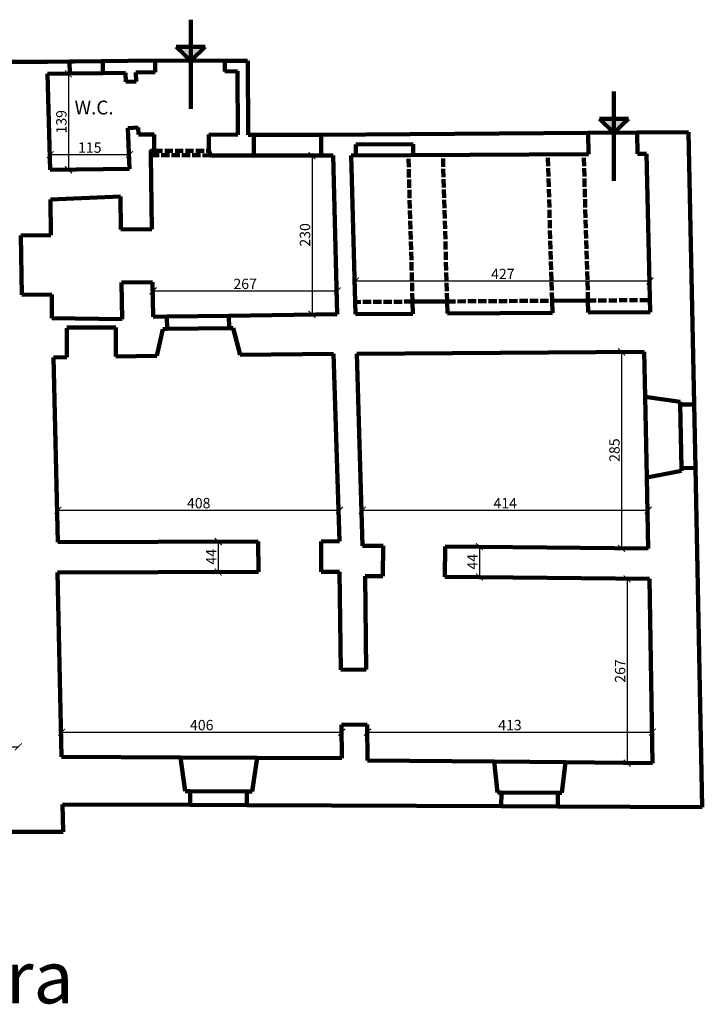
# Model space of a CAD drawing. Units: millimetres. Extents: x 4493 to 6910, y -2200 to 3720.
# Drawn here: x 5910 to 6899, y 2293 to 3720 of the extents above; entities that cross this region are included whole.
import ezdxf

# ---------------------------------------------------------------- set-up
doc = ezdxf.new("R2010")
doc.units = ezdxf.units.MM
doc.linetypes.add('ACAD_ISO02W100', pattern=[15, 12, -3])
for name, color, linetype in [('Copertura', 8, 'Continuous'), ('Quote', 4, 'Continuous'), ('Sezioni', 7, 'Continuous'), ('travi', 4, 'Continuous'), ('Viste', 2, 'Continuous')]:
    doc.layers.add(name, color=color, linetype=linetype)
doc.styles.get("Standard").update_dxf_attribs({"font": 'arial.ttf'})
doc.dimstyles.new('ISO-25', dxfattribs={"dimtxt": 15, "dimasz": 10, "dimexe": 1.25, "dimexo": 0.625, "dimtad": 1, "dimdec": 0, "dimtxsty": 'Standard', "dimblk": 'ARCHTICK', "dimcen": 2.5, "dimse1": 1, "dimse2": 1, "dimclrd": 4, "dimclre": 4, "dimadec": 0, "dimazin": 0, "dimtfac": 1, "dimtdec": 0, "dimtmove": 0, "dimatfit": 3, "dimldrblk": 'ARCHTICK', "dimfxl": 1, "dimarcsym": 0})

# ---------------------------------------------------------------- blocks, each defined once
blk = doc.blocks.new('_ArchTick')
at = {"color": 0, "linetype": 'ByBlock', "lineweight": 100, "const_width": 0.15}
blk.add_lwpolyline([(-0.5, -0.5), (0.5, 0.5)], dxfattribs=at)
blk = doc.blocks.new('*D13')
at = {"layer": 'Defpoints', "color": 0, "lineweight": 100, "transparency": 16777216}
for p in [(5907.8, 2666), (5510.8, 2599.7), (5907.8, 2599.7)]:
    blk.add_point(p, dxfattribs=at)
at = {"layer": 'Quote', "color": 4, "lineweight": -2, "transparency": 16777216}
blk.add_line((5510.8, 2666), (5907.8, 2666), dxfattribs=at)
at = {"layer": 'Quote', "color": 4, "lineweight": -2, "transparency": 16777216, "xscale": 10, "yscale": 10, "zscale": 10, "rotation": 180}
blk.add_blockref('_ArchTick', (5510.8, 2666), dxfattribs=at)
at = {"layer": 'Quote', "color": 4, "lineweight": -2, "transparency": 16777216, "xscale": 10, "yscale": 10, "zscale": 10}
blk.add_blockref('_ArchTick', (5907.8, 2666), dxfattribs=at)
at = {"layer": 'Quote', "color": 0, "lineweight": 100, "transparency": 16777216, "insert": (5709.3, 2674.3), "char_height": 15, "attachment_point": 5}
blk.add_mtext('397', dxfattribs=at)
blk = doc.blocks.new('*D15')
at = {"layer": 'Defpoints', "color": 0, "lineweight": 100, "transparency": 16777216}
for p in [(6376.6, 2687.3), (5970.4, 2651.5), (6376.6, 2649.8)]:
    blk.add_point(p, dxfattribs=at)
at = {"layer": 'Quote', "color": 4, "lineweight": -2, "transparency": 16777216}
blk.add_line((5970.4, 2687.3), (6376.6, 2687.3), dxfattribs=at)
at = {"layer": 'Quote', "color": 4, "lineweight": -2, "transparency": 16777216, "xscale": 10, "yscale": 10, "zscale": 10, "rotation": 180}
blk.add_blockref('_ArchTick', (5970.4, 2687.3), dxfattribs=at)
at = {"layer": 'Quote', "color": 4, "lineweight": -2, "transparency": 16777216, "xscale": 10, "yscale": 10, "zscale": 10}
blk.add_blockref('_ArchTick', (6376.6, 2687.3), dxfattribs=at)
at = {"layer": 'Quote', "color": 0, "lineweight": 100, "transparency": 16777216, "insert": (6173.5, 2695.6), "char_height": 15, "attachment_point": 5}
blk.add_mtext('406', dxfattribs=at)
blk = doc.blocks.new('*D16')
at = {"layer": 'Defpoints', "color": 0, "lineweight": 100, "transparency": 16777216}
for p in [(6826.6, 2687.3), (6413.7, 2646.3), (6826.6, 2646.3)]:
    blk.add_point(p, dxfattribs=at)
at = {"layer": 'Quote', "color": 4, "lineweight": -2, "transparency": 16777216}
blk.add_line((6413.7, 2687.3), (6826.6, 2687.3), dxfattribs=at)
at = {"layer": 'Quote', "color": 4, "lineweight": -2, "transparency": 16777216, "xscale": 10, "yscale": 10, "zscale": 10, "rotation": 180}
blk.add_blockref('_ArchTick', (6413.7, 2687.3), dxfattribs=at)
at = {"layer": 'Quote', "color": 4, "lineweight": -2, "transparency": 16777216, "xscale": 10, "yscale": 10, "zscale": 10}
blk.add_blockref('_ArchTick', (6826.6, 2687.3), dxfattribs=at)
at = {"layer": 'Quote', "color": 0, "lineweight": 100, "transparency": 16777216, "insert": (6620.1, 2695.6), "char_height": 15, "attachment_point": 5}
blk.add_mtext('413', dxfattribs=at)
blk = doc.blocks.new('*D17')
at = {"layer": 'Defpoints', "color": 0, "lineweight": 100, "transparency": 16777216}
for p in [(6814.7, 3238.2), (6781.9, 2953.6), (6820.4, 2953.6)]:
    blk.add_point(p, dxfattribs=at)
at = {"layer": 'Quote', "color": 4, "lineweight": -2, "transparency": 16777216}
blk.add_line((6781.9, 3238.2), (6781.9, 2953.6), dxfattribs=at)
at = {"layer": 'Quote', "color": 4, "lineweight": -2, "transparency": 16777216, "xscale": 10, "yscale": 10, "zscale": 10}
for p, rotation in [((6781.9, 3238.2), 90), ((6781.9, 2953.6), 270)]:
    blk.add_blockref('_ArchTick', p, dxfattribs=dict(at, rotation=rotation))
at = {"layer": 'Quote', "color": 0, "lineweight": 100, "transparency": 16777216, "insert": (6773.6, 3095.9), "char_height": 15, "attachment_point": 5, "rotation": 90}
blk.add_mtext('285', dxfattribs=at)
blk = doc.blocks.new('*D18')
at = {"layer": 'Defpoints', "color": 0, "lineweight": 100, "transparency": 16777216}
for p in [(6822.3, 2909.4), (6789.9, 2642.4), (6826.6, 2642.4)]:
    blk.add_point(p, dxfattribs=at)
at = {"layer": 'Quote', "color": 4, "lineweight": -2, "transparency": 16777216}
blk.add_line((6789.9, 2909.4), (6789.9, 2642.4), dxfattribs=at)
at = {"layer": 'Quote', "color": 4, "lineweight": -2, "transparency": 16777216, "xscale": 10, "yscale": 10, "zscale": 10}
for p, rotation in [((6789.9, 2909.4), 90), ((6789.9, 2642.4), 270)]:
    blk.add_blockref('_ArchTick', p, dxfattribs=dict(at, rotation=rotation))
at = {"layer": 'Quote', "color": 0, "lineweight": 100, "transparency": 16777216, "insert": (6781.7, 2775.9), "char_height": 15, "attachment_point": 5, "rotation": 90}
blk.add_mtext('267', dxfattribs=at)
blk = doc.blocks.new('*D19')
at = {"layer": 'Defpoints', "color": 0, "lineweight": 100, "transparency": 16777216}
for p in [(6373.1, 3008.9), (5965.1, 2962.4), (6373.1, 2963.8)]:
    blk.add_point(p, dxfattribs=at)
at = {"layer": 'Quote', "color": 4, "lineweight": -2, "transparency": 16777216}
blk.add_line((5965.1, 3008.9), (6373.1, 3008.9), dxfattribs=at)
at = {"layer": 'Quote', "color": 4, "lineweight": -2, "transparency": 16777216, "xscale": 10, "yscale": 10, "zscale": 10, "rotation": 180}
blk.add_blockref('_ArchTick', (5965.1, 3008.9), dxfattribs=at)
at = {"layer": 'Quote', "color": 4, "lineweight": -2, "transparency": 16777216, "xscale": 10, "yscale": 10, "zscale": 10}
blk.add_blockref('_ArchTick', (6373.1, 3008.9), dxfattribs=at)
at = {"layer": 'Quote', "color": 0, "lineweight": 100, "transparency": 16777216, "insert": (6169.1, 3017.2), "char_height": 15, "attachment_point": 5}
blk.add_mtext('408', dxfattribs=at)
blk = doc.blocks.new('*D20')
at = {"layer": 'Defpoints', "color": 0, "lineweight": 100, "transparency": 16777216}
for p in [(6820.4, 3008.9), (6406.3, 2957.4), (6820.4, 2953.6)]:
    blk.add_point(p, dxfattribs=at)
at = {"layer": 'Quote', "color": 4, "lineweight": -2, "transparency": 16777216}
blk.add_line((6406.3, 3008.9), (6820.4, 3008.9), dxfattribs=at)
at = {"layer": 'Quote', "color": 4, "lineweight": -2, "transparency": 16777216, "xscale": 10, "yscale": 10, "zscale": 10, "rotation": 180}
blk.add_blockref('_ArchTick', (6406.3, 3008.9), dxfattribs=at)
at = {"layer": 'Quote', "color": 4, "lineweight": -2, "transparency": 16777216, "xscale": 10, "yscale": 10, "zscale": 10}
blk.add_blockref('_ArchTick', (6820.4, 3008.9), dxfattribs=at)
at = {"layer": 'Quote', "color": 0, "lineweight": 100, "transparency": 16777216, "insert": (6613.3, 3017.1), "char_height": 15, "attachment_point": 5}
blk.add_mtext('414', dxfattribs=at)
blk = doc.blocks.new('*D21')
at = {"layer": 'Defpoints', "color": 0, "lineweight": 100, "transparency": 16777216}
for p in [(6369.9, 3326.5), (6103, 3289.2), (6369.9, 3292.7)]:
    blk.add_point(p, dxfattribs=at)
at = {"layer": 'Quote', "color": 4, "lineweight": -2, "transparency": 16777216}
blk.add_line((6103, 3326.5), (6369.9, 3326.5), dxfattribs=at)
at = {"layer": 'Quote', "color": 4, "lineweight": -2, "transparency": 16777216, "xscale": 10, "yscale": 10, "zscale": 10, "rotation": 180}
blk.add_blockref('_ArchTick', (6103, 3326.5), dxfattribs=at)
at = {"layer": 'Quote', "color": 4, "lineweight": -2, "transparency": 16777216, "xscale": 10, "yscale": 10, "zscale": 10}
blk.add_blockref('_ArchTick', (6369.9, 3326.5), dxfattribs=at)
at = {"layer": 'Quote', "color": 0, "lineweight": 100, "transparency": 16777216, "insert": (6236.4, 3334.8), "char_height": 15, "attachment_point": 5}
blk.add_mtext('267', dxfattribs=at)
blk = doc.blocks.new('*D22')
at = {"layer": 'Defpoints', "color": 0, "lineweight": 100, "transparency": 16777216}
for p in [(6363.8, 3522.6), (6333.3, 3292.7), (6369.9, 3292.7)]:
    blk.add_point(p, dxfattribs=at)
at = {"layer": 'Quote', "color": 4, "lineweight": -2, "transparency": 16777216}
blk.add_line((6333.3, 3522.6), (6333.3, 3292.7), dxfattribs=at)
at = {"layer": 'Quote', "color": 4, "lineweight": -2, "transparency": 16777216, "xscale": 10, "yscale": 10, "zscale": 10}
for p, rotation in [((6333.3, 3522.6), 90), ((6333.3, 3292.7), 270)]:
    blk.add_blockref('_ArchTick', p, dxfattribs=dict(at, rotation=rotation))
at = {"layer": 'Quote', "color": 0, "lineweight": 100, "transparency": 16777216, "insert": (6325.1, 3407.7), "char_height": 15, "attachment_point": 5, "rotation": 90}
blk.add_mtext('230', dxfattribs=at)
blk = doc.blocks.new('*D23')
at = {"layer": 'Defpoints', "color": 0, "lineweight": 100, "transparency": 16777216}
for p in [(6823.1, 3341), (6823.1, 3296), (6396.5, 3292.9)]:
    blk.add_point(p, dxfattribs=at)
at = {"layer": 'Quote', "color": 4, "lineweight": -2, "transparency": 16777216}
blk.add_line((6396.5, 3341), (6823.1, 3341), dxfattribs=at)
at = {"layer": 'Quote', "color": 4, "lineweight": -2, "transparency": 16777216, "xscale": 10, "yscale": 10, "zscale": 10, "rotation": 180}
blk.add_blockref('_ArchTick', (6396.5, 3341), dxfattribs=at)
at = {"layer": 'Quote', "color": 4, "lineweight": -2, "transparency": 16777216, "xscale": 10, "yscale": 10, "zscale": 10}
blk.add_blockref('_ArchTick', (6823.1, 3341), dxfattribs=at)
at = {"layer": 'Quote', "color": 0, "lineweight": 100, "transparency": 16777216, "insert": (6609.8, 3349.2), "char_height": 15, "attachment_point": 5}
blk.add_mtext('427', dxfattribs=at)
blk = doc.blocks.new('*D26')
at = {"layer": 'Defpoints', "color": 0, "lineweight": 100, "transparency": 16777216}
for p in [(6255.4, 2963.4), (6197.4, 2919.4), (6255.6, 2919.4)]:
    blk.add_point(p, dxfattribs=at)
at = {"layer": 'Quote', "color": 4, "lineweight": -2, "transparency": 16777216}
blk.add_line((6197.4, 2963.4), (6197.4, 2919.4), dxfattribs=at)
at = {"layer": 'Quote', "color": 4, "lineweight": -2, "transparency": 16777216, "xscale": 10, "yscale": 10, "zscale": 10}
for p, rotation in [((6197.4, 2963.4), 90), ((6197.4, 2919.4), 270)]:
    blk.add_blockref('_ArchTick', p, dxfattribs=dict(at, rotation=rotation))
at = {"layer": 'Quote', "color": 0, "lineweight": 100, "transparency": 16777216, "insert": (6189.3, 2941.4), "char_height": 15, "attachment_point": 5, "rotation": 90}
blk.add_mtext('44', dxfattribs=at)
blk = doc.blocks.new('*D27')
at = {"layer": 'Defpoints', "color": 0, "lineweight": 100, "transparency": 16777216}
for p in [(6526.3, 2956.2), (6525.8, 2912.2), (6575.8, 2912.2)]:
    blk.add_point(p, dxfattribs=at)
at = {"layer": 'Quote', "color": 4, "lineweight": -2, "transparency": 16777216}
blk.add_line((6575.8, 2956.2), (6575.8, 2912.2), dxfattribs=at)
at = {"layer": 'Quote', "color": 4, "lineweight": -2, "transparency": 16777216, "xscale": 10, "yscale": 10, "zscale": 10}
for p, rotation in [((6575.8, 2956.2), 90), ((6575.8, 2912.2), 270)]:
    blk.add_blockref('_ArchTick', p, dxfattribs=dict(at, rotation=rotation))
at = {"layer": 'Quote', "color": 0, "lineweight": 100, "transparency": 16777216, "insert": (6567.7, 2934.2), "char_height": 15, "attachment_point": 5, "rotation": 90}
blk.add_mtext('44', dxfattribs=at)
blk = doc.blocks.new('*D29')
at = {"layer": 'Defpoints', "color": 0, "lineweight": 100, "transparency": 16777216}
for p in [(5950.2, 3641.1), (5953.9, 3502.2), (5980.3, 3502.2)]:
    blk.add_point(p, dxfattribs=at)
at = {"layer": 'Quote', "color": 4, "lineweight": -2, "transparency": 16777216}
blk.add_line((5980.3, 3641.1), (5980.3, 3502.2), dxfattribs=at)
at = {"layer": 'Quote', "color": 4, "lineweight": -2, "transparency": 16777216, "xscale": 10, "yscale": 10, "zscale": 10}
for p, rotation in [((5980.3, 3641.1), 90), ((5980.3, 3502.2), 270)]:
    blk.add_blockref('_ArchTick', p, dxfattribs=dict(at, rotation=rotation))
at = {"layer": 'Quote', "color": 0, "lineweight": 100, "transparency": 16777216, "insert": (5972, 3571.6), "char_height": 15, "attachment_point": 5, "rotation": 90}
blk.add_mtext('139', dxfattribs=at)
blk = doc.blocks.new('*D30')
at = {"layer": 'Defpoints', "color": 0, "lineweight": 100, "transparency": 16777216}
for p in [(6068.8, 3524.1), (5953.9, 3502.2), (6068.8, 3503.6)]:
    blk.add_point(p, dxfattribs=at)
at = {"layer": 'Quote', "color": 4, "lineweight": -2, "transparency": 16777216}
blk.add_line((5953.9, 3524.1), (6068.8, 3524.1), dxfattribs=at)
at = {"layer": 'Quote', "color": 4, "lineweight": -2, "transparency": 16777216, "xscale": 10, "yscale": 10, "zscale": 10, "rotation": 180}
blk.add_blockref('_ArchTick', (5953.9, 3524.1), dxfattribs=at)
at = {"layer": 'Quote', "color": 4, "lineweight": -2, "transparency": 16777216, "xscale": 10, "yscale": 10, "zscale": 10}
blk.add_blockref('_ArchTick', (6068.8, 3524.1), dxfattribs=at)
at = {"layer": 'Quote', "color": 0, "lineweight": 100, "transparency": 16777216, "insert": (6011.3, 3532.3), "char_height": 15, "attachment_point": 5}
blk.add_mtext('115', dxfattribs=at)

msp = doc.modelspace()

# ---------------------------------------------------------------- hatches: boundary and pattern name
at = {"layer": 'Copertura', "lineweight": 100}
h = msp.add_hatch(color=256, dxfattribs=at)
h.dxf.hatch_style = 1
h.paths.add_polyline_path([(6157.5, 3660.1), (6178.6, 3680.1), (6157.5, 3680.1)])
h.paths.add_polyline_path([(6157.5, 3660.1), (6157.5, 3680.1), (6136.5, 3680.1)])
h = msp.add_hatch(color=256, dxfattribs=at)
h.dxf.hatch_style = 1
h.paths.add_polyline_path([(6770.9, 3555.8), (6792, 3575.8), (6770.9, 3575.8)])
h.paths.add_polyline_path([(6770.9, 3555.8), (6770.9, 3575.8), (6749.9, 3575.8)])

# ---------------------------------------------------------------- linework, layer by layer
for p, q in [((6178.6, 3680.1), (6136.5, 3680.1)), ((6792, 3575.8), (6749.9, 3575.8))]:
    msp.add_line(p, q, dxfattribs=at)
at = {"layer": 'Sezioni', "lineweight": 100}
for p, q in [((5949.8, 3658.5), (6106, 3660.5)), ((5982.2, 3641.5), (5982, 3658.9)), ((6030.2, 3642.1), (6030, 3659.5)), ((6106, 3660.5), (6106.2, 3643.5)), ((6207, 3659.7), (6240, 3660.1)), ((6207, 3659.7), (6207.2, 3644.7)), ((6240.1, 3660.1), (6240.9, 3552.9)), ((5950.2, 3641.1), (5982.2, 3641.5)), ((5953.9, 3502.2), (5950.2, 3641.1)), ((6030.2, 3642.1), (6063.2, 3642.5)), ((6063.2, 3642.5), (6063.7, 3629.5)), ((6078.2, 3643.1), (6106.2, 3643.5)), ((6078.2, 3643.1), (6078.7, 3630.1)), ((6207.2, 3644.7), (6225.2, 3644.9)), ((6225.2, 3644.9), (6225.8, 3552.9)), ((6078.7, 3630.1), (6063.7, 3629.5)), ((6081.4, 3563.2), (6066.5, 3562.6)), ((6066.5, 3562.6), (6068.8, 3503.6)), ((6081.4, 3563.2), (6081.8, 3553.2)), ((6081.8, 3553.2), (6104.8, 3553.2)), ((6104.8, 3553.2), (6104.8, 3529.5)), ((6183.8, 3553), (6183.8, 3529.3)), ((6183.8, 3553), (6225.8, 3552.9)), ((6183.8, 3553), (6225.8, 3552.9)), ((6240.9, 3552.9), (6248.8, 3552.9)), ((6248.8, 3522.9), (6248.8, 3552.9)), ((6346.8, 3552.7), (6733.6, 3555.5)), ((6346.8, 3522.7), (6346.8, 3552.7)), ((6733.8, 3524.6), (6733.6, 3555.5)), ((6804.6, 3556), (6878.9, 3556.6)), ((6804.8, 3525.1), (6804.6, 3556)), ((6878.9, 3556.6), (6886.9, 3162.2)), ((6396.7, 3538.6), (6479.7, 3539.1)), ((6396.8, 3522.6), (6396.7, 3538.6)), ((6479.8, 3523.1), (6479.7, 3539.1)), ((6389.9, 3522.6), (6733.8, 3524.7)), ((6804.8, 3525.1), (6817.8, 3525.2)), ((6099.8, 3523.2), (6101.2, 3416.2)), ((6186.8, 3523), (6248.8, 3522.9)), ((6346.8, 3522.7), (6363.8, 3522.6)), ((6363.8, 3522.6), (6369.9, 3292.7)), ((6396.5, 3292.9), (6389.9, 3522.6)), ((6068.8, 3503.6), (5953.9, 3502.2)), ((6055.6, 3463.6), (5954.4, 3459.2)), ((5954.4, 3459.2), (5955, 3407.2)), ((6055.6, 3463.6), (6056.2, 3415.6)), ((6101.2, 3416.2), (6056.2, 3415.6)), ((5955, 3407.2), (5911.5, 3406.7)), ((5911.5, 3406.7), (5912.6, 3320.7)), ((6102.3, 3339.2), (6057.3, 3338.6)), ((6057.3, 3338.6), (6058, 3285.6)), ((6102.3, 3339.2), (6103, 3289.2)), ((5956.1, 3321.2), (5912.6, 3320.7)), ((5956.1, 3321.2), (5956.5, 3287.1)), ((6479.6, 3293.5), (6479, 3311.1)), ((6529.6, 3293.9), (6529.1, 3311.4)), ((6681.1, 3312.3), (6733.2, 3312.6)), ((6681.6, 3295), (6681.1, 3312.3)), ((6733.7, 3295.4), (6733.2, 3312.6)), ((6733.7, 3295.4), (6823.1, 3296)), ((6058, 3285.6), (5956.5, 3287.1)), ((6123, 3289.5), (6103, 3289.2)), ((6123, 3289.5), (6123.2, 3271.5)), ((6369.9, 3292.7), (6212.9, 3290.7)), ((6212.9, 3290.7), (6213.2, 3272.7)), ((6396.5, 3292.9), (6479.6, 3293.5)), ((6529.6, 3293.9), (6681.6, 3295)), ((6049.2, 3273.5), (5978.2, 3273.5)), ((5978.2, 3230.6), (5978.2, 3272.6)), ((6049.2, 3231.5), (6049.2, 3273.5)), ((6117.2, 3271.4), (6108.2, 3232.3)), ((6123.2, 3271.5), (6117.2, 3271.4)), ((6213.2, 3272.7), (6219.2, 3272.7)), ((6219.2, 3272.7), (6229.2, 3233.9)), ((6398.2, 3235.2), (6814.7, 3238.2)), ((6814.7, 3238.2), (6816, 3173.2)), ((5978.2, 3230.6), (5958.7, 3230.3)), ((5958.7, 3230.3), (5965.1, 2962.4)), ((6108.2, 3232.3), (6049.2, 3231.5)), ((6364.6, 3235.6), (6229.2, 3233.9)), ((6373.1, 2963.8), (6364.6, 3235.6)), ((6398.2, 3235.2), (6406.3, 2957.4)), ((6816, 3173.2), (6866.9, 3165.8)), ((6866.9, 3165.8), (6866.9, 3161.8)), ((6886.9, 3162.2), (6866.9, 3161.8)), ((6888.8, 3070.2), (6868.8, 3069.8)), ((6868.8, 3069.8), (6868.9, 3065.8)), ((6888.8, 3070.2), (6898.9, 2578.8)), ((6868.9, 3065.8), (6818.3, 3056.3)), ((6818.3, 3056.3), (6820.4, 2953.6)), ((5965.1, 2962.4), (6255.4, 2963.4)), ((6255.4, 2963.4), (6255.6, 2919.4)), ((6346.4, 2963.7), (6373.1, 2963.8)), ((6346.4, 2963.7), (6346.6, 2919.7)), ((6406.3, 2957.4), (6436.3, 2957.1)), ((6435.8, 2913.1), (6436.3, 2957.1)), ((6525.8, 2912.2), (6526.3, 2956.2)), ((6526.3, 2956.2), (6820.4, 2953.6)), ((5964.6, 2918.4), (6255.6, 2919.4)), ((5964.6, 2918.4), (5970.4, 2651.5)), ((6346.6, 2919.7), (6373.3, 2919.8)), ((6373.3, 2919.8), (6375, 2777.8)), ((6410.3, 2913.3), (6412, 2778.2)), ((6410.3, 2913.3), (6435.8, 2913.1)), ((6525.8, 2912.2), (6822.3, 2909.4)), ((6822.3, 2909.4), (6826.6, 2642.4)), ((6375, 2777.8), (6412, 2778.2)), ((6376, 2697.8), (6413, 2698.2)), ((6376, 2697.8), (6376.6, 2649.8)), ((6413, 2698.2), (6413.7, 2646.3)), ((6142.6, 2650.8), (5970.4, 2651.5)), ((6142.6, 2650.8), (6149.4, 2601.9)), ((6253.6, 2650.3), (6246.4, 2601.5)), ((6376.6, 2649.8), (6253.6, 2650.3)), ((6597.1, 2644.6), (6413.7, 2646.3)), ((6597.1, 2644.6), (6602.2, 2600)), ((6700.6, 2643.6), (6695.2, 2599.6)), ((6826.6, 2642.4), (6700.6, 2643.6)), ((6156.9, 2601.9), (6149.4, 2601.9)), ((6156.8, 2581.9), (6156.9, 2601.9)), ((6238.8, 2581.5), (6238.9, 2601.5)), ((6246.4, 2601.5), (6238.9, 2601.5)), ((6607.7, 2600), (6602.2, 2600)), ((6607.6, 2580), (6607.7, 2600)), ((6689.6, 2579.6), (6689.7, 2599.6)), ((6695.2, 2599.6), (6689.7, 2599.6)), ((5971.9, 2582.7), (5972.8, 2542.7)), ((6156.8, 2581.9), (5971.9, 2582.7)), ((6607.6, 2580), (6238.8, 2581.5)), ((6898.9, 2578.8), (6689.6, 2579.6)), ((5773.8, 2542.7), (5972.8, 2542.7))]:
    msp.add_line(p, q, dxfattribs=at)
at = {"layer": 'Sezioni', "color": 3, "lineweight": 100}
msp.add_line((6817.8, 3525.2), (6823.1, 3296), dxfattribs=at)
at = {"layer": 'Sezioni', "lineweight": 100}
for points in [[(5851.9, 3658.5), (5949.8, 3658.5)], [(6099.8, 3523.2), (6099.8, 3529.5), (6104.8, 3529.5)], [(6186.8, 3523), (6183.8, 3529.3), (6183.8, 3529.3)], [(6479, 3311.1), (6529.1, 3311.4)]]:
    msp.add_lwpolyline(points, dxfattribs=at)
at = {"layer": 'travi', "linetype": 'ACAD_ISO02W100', "lineweight": 100}
for p, q in [((6681.1, 3312.3), (6675, 3524.3)), ((6733.2, 3312.6), (6727, 3524.7)), ((6479, 3311.1), (6472.9, 3523.1)), ((6529.1, 3311.4), (6523, 3523.4))]:
    msp.add_line(p, q, dxfattribs=at)
at = {"layer": 'Viste', "lineweight": 100}
for p, q in [((6157.5, 3719.5), (6157.5, 3590.2)), ((6157.5, 3660.1), (6136.5, 3680.1)), ((6157.5, 3660.1), (6178.6, 3680.1)), ((5982, 3658.9), (6030, 3659.5)), ((6106, 3660.5), (6207, 3659.7)), ((5982.2, 3641.5), (6030.2, 3642.1)), ((6770.9, 3615.5), (6770.9, 3486.2)), ((6770.9, 3555.8), (6749.9, 3575.8)), ((6770.9, 3555.8), (6792, 3575.8)), ((6733.6, 3555.5), (6804.6, 3556)), ((6123, 3289.5), (6212.9, 3290.7)), ((6123.2, 3271.5), (6213.2, 3272.7)), ((6816, 3173.2), (6818.3, 3056.3)), ((6866.9, 3161.8), (6868.8, 3069.8)), ((6886.9, 3162.2), (6888.8, 3070.2)), ((6142.6, 2650.8), (6253.6, 2650.3)), ((6156.9, 2601.9), (6238.9, 2601.5)), ((6607.7, 2600), (6689.7, 2599.6)), ((6156.8, 2581.9), (6238.8, 2581.5)), ((6689.6, 2579.6), (6607.6, 2580))]:
    msp.add_line(p, q, dxfattribs=at)
at = {"layer": 'Viste', "linetype": 'ACAD_ISO02W100', "lineweight": 100}
for p, q in [((6529.1, 3311.4), (6529.1, 3311.4)), ((6733.2, 3312.6), (6822.7, 3313.3))]:
    msp.add_line(p, q, dxfattribs=at)
at = {"layer": 'Viste', "lineweight": 100}
for points in [[(6248.8, 3552.9), (6346.8, 3552.7)], [(6248.8, 3522.9), (6346.8, 3522.7)], [(6597.1, 2644.6), (6700.6, 2643.6)]]:
    msp.add_lwpolyline(points, dxfattribs=at)
at = {"layer": 'Viste', "linetype": 'ACAD_ISO02W100', "lineweight": 100}
for points in [[(6104.8, 3529.5), (6183.8, 3529.3)], [(6099.8, 3523.2), (6186.8, 3523)], [(6479, 3311.1), (6396, 3310.5)], [(6529.1, 3311.4), (6681.1, 3312.3)]]:
    msp.add_lwpolyline(points, dxfattribs=at)

# ---------------------------------------------------------------- texts
at = {"layer": 'Quote', "lineweight": 100}
msp.add_text('W.C.', height=20, dxfattribs=at).set_placement((5989.2, 3582.3))
at = {"layer": 'Viste', "lineweight": 100, "insert": (5430.5, 2370), "char_height": 75.602, "attachment_point": 1}
msp.add_mtext_dynamic_manual_height_columns('Piano Terra', width=827.4, gutter_width=378, heights=[0], dxfattribs=at)

# ---------------------------------------------------------------- dimensions: what is measured, and where the dimension line sits
at = {"layer": 'Quote', "lineweight": 100}
for base, p1, p2, picture, middle in [((5980.3, 3502.2), (5950.2, 3641.1), (5953.9, 3502.2), '*D29', (5972, 3571.6)), ((6333.3, 3292.7), (6363.8, 3522.6), (6369.9, 3292.7), '*D22', (6325.1, 3407.7)), ((6781.9, 2953.6), (6814.7, 3238.2), (6820.4, 2953.6), '*D17', (6773.6, 3095.9)), ((6197.4, 2919.4), (6255.4, 2963.4), (6255.6, 2919.4), '*D26', (6189.3, 2941.4)), ((6575.8, 2912.2), (6526.3, 2956.2), (6525.8, 2912.2), '*D27', (6567.7, 2934.2)), ((6789.9, 2642.4), (6822.3, 2909.4), (6826.6, 2642.4), '*D18', (6781.7, 2775.9))]:
    dim = msp.add_linear_dim(base=base, p1=p1, p2=p2, angle=90, dimstyle='ISO-25', dxfattribs=at)
    dim.commit()
    dim.dimension.update_dxf_attribs({"geometry": picture, "text_midpoint": middle})
for base, p1, p2, picture, middle in [((6068.8, 3524.1), (5953.9, 3502.2), (6068.8, 3503.6), '*D30', (6011.3, 3532.3)), ((6823.1, 3341), (6396.5, 3292.9), (6823.1, 3296), '*D23', (6609.8, 3349.2)), ((6369.9, 3326.5), (6103, 3289.2), (6369.9, 3292.7), '*D21', (6236.4, 3334.8)), ((6373.1, 3008.9), (5965.1, 2962.4), (6373.1, 2963.8), '*D19', (6169.1, 3017.2)), ((6820.4, 3008.9), (6406.3, 2957.4), (6820.4, 2953.6), '*D20', (6613.3, 3017.1)), ((6376.6, 2687.3), (5970.4, 2651.5), (6376.6, 2649.8), '*D15', (6173.5, 2695.6)), ((6826.6, 2687.3), (6413.7, 2646.3), (6826.6, 2646.3), '*D16', (6620.1, 2695.6)), ((5907.8, 2666), (5510.8, 2599.7), (5907.8, 2599.7), '*D13', (5709.3, 2674.3))]:
    dim = msp.add_linear_dim(base=base, p1=p1, p2=p2, dimstyle='ISO-25', dxfattribs=at)
    dim.commit()
    dim.dimension.update_dxf_attribs({"geometry": picture, "text_midpoint": middle})

doc.saveas('drawing.dxf')
